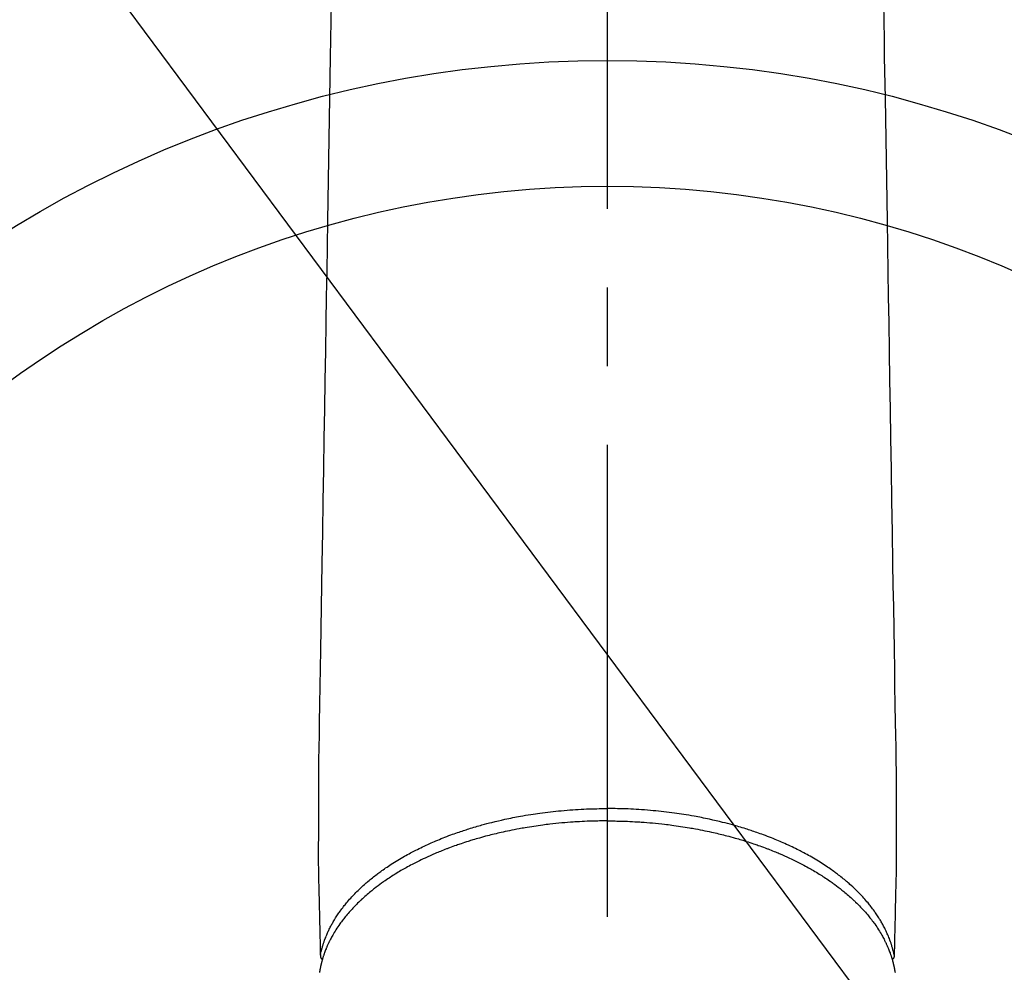
# Model space of a CAD drawing. Extents: x 0 to 26473, y -11045 to -2175.
# Drawn here: x 17296 to 17374, y -4267 to -4191 of the extents above; entities that cross this region are included whole.
import ezdxf

# ---------------------------------------------------------------- set-up
doc = ezdxf.new("R2010")
doc.units = 0
doc.header["$LTSCALE"] = 50
doc.header["$MEASUREMENT"] = 0
doc.linetypes.add('CENTER2', pattern=[1.125, 0.75, -0.125, 0.125, -0.125])
doc.layers.get('0').update_dxf_attribs({"linetype": 'CONTINUOUS'})
doc.layers.get('DEFPOINTS').update_dxf_attribs({"color": 146, "linetype": 'CONTINUOUS'})
for name, color, linetype in [('150-機器', 8, 'CONTINUOUS'), ('160-文字', 254, 'CONTINUOUS'), ('166-寸法B', 11, 'CONTINUOUS')]:
    doc.layers.add(name, color=color, linetype=linetype)
doc.styles.add('KH001', font='txt')
doc.dimstyles.new('KH1xx030', dxfattribs={"dimscale": 30, "dimtxt": 2, "dimasz": 0.6, "dimexe": 0.3, "dimexo": 1.2, "dimgap": 0.5, "dimtad": 3, "dimdec": 1, "dimdsep": 46, "dimlunit": 6, "dimtxsty": 'KH001', "dimblk": 'DOT', "dimcen": 1, "dimdle": 1, "dimclrd": 256, "dimclre": 256, "dimclrt": 256, "dimadec": 0, "dimazin": 0, "dimtfac": 1, "dimtdec": 1, "dimtix": 1, "dimtmove": 2, "dimatfit": 3, "dimldrblk": 'CLOSEDBLANK', "dimfxl": 1, "dimtolj": 1, "dimtzin": 0, "dimlwd": -1, "dimlwe": -1, "dimarcsym": 0})

# ---------------------------------------------------------------- blocks, each defined once
blk = doc.blocks.new('F402_H')
at = {"layer": '150-機器', "color": 161, "linetype": 'CENTER2'}
blk.add_line((0, 136.026), (0, -355.416), dxfattribs=at)
at = {"layer": '150-機器', "color": 13, "linetype": 'Continuous'}
for points in [[(-21.935, -110.131), (-21.958, -111.564), (-21.982, -112.997), (-22.005, -114.429), (-22.059, -117.679), (-22.112, -120.929), (-22.166, -124.179), (-22.219, -127.428), (-22.252, -129.446), (-22.285, -131.464), (-22.318, -133.482), (-22.351, -135.5), (-22.389, -137.801), (-22.427, -140.101), (-22.465, -142.402), (-22.503, -144.702), (-22.543, -147.191), (-22.584, -149.679), (-22.625, -152.168), (-22.666, -154.657), (-22.694, -156.375), (-22.722, -158.093), (-22.751, -159.812), (-22.779, -161.53), (-22.802, -162.967), (-22.824, -164.405), (-22.848, -165.842), (-22.873, -167.279), (-22.893, -168.277), (-22.911, -169.275), (-22.928, -170.272), (-22.939, -171.27), (-22.943, -172.266), (-22.942, -173.262), (-22.939, -174.258), (-22.939, -175.254), (-22.944, -176.24), (-22.949, -177.225), (-22.95, -178.211), (-22.939, -179.196), (-22.934, -179.458), (-22.928, -179.72), (-22.922, -179.982), (-22.915, -180.244), (-22.902, -180.81), (-22.889, -181.377), (-22.876, -181.943), (-22.863, -182.51), (-22.855, -182.866), (-22.847, -183.223), (-22.838, -183.579), (-22.83, -183.936), (-22.825, -184.162), (-22.82, -184.389), (-22.815, -184.616), (-22.809, -184.842), (-22.808, -184.922), (-22.806, -185.001), (-22.804, -185.081), (-22.802, -185.16), (-22.8, -185.251), (-22.798, -185.343), (-22.796, -185.434), (-22.794, -185.525), (-22.793, -185.571), (-22.791, -185.618), (-22.79, -185.664), (-22.789, -185.71), (-22.789, -185.731), (-22.789, -185.752), (-22.788, -185.773), (-22.788, -185.793), (-22.787, -185.81), (-22.786, -185.826), (-22.785, -185.842), (-22.784, -185.858), (-22.783, -185.869), (-22.781, -185.879), (-22.779, -185.89), (-22.777, -185.901), (-22.774, -185.911), (-22.771, -185.922), (-22.768, -185.932), (-22.764, -185.943), (-22.76, -185.955), (-22.755, -185.966), (-22.75, -185.978), (-22.745, -185.99), (-22.74, -186), (-22.734, -186.011), (-22.728, -186.021), (-22.721, -186.031), (-22.717, -186.037), (-22.713, -186.043), (-22.709, -186.048), (-22.705, -186.053), (-22.698, -186.062), (-22.69, -186.071), (-22.683, -186.079), (-22.676, -186.088), (-22.675, -186.09), (-22.674, -186.092), (-22.672, -186.094), (-22.671, -186.095), (-22.663, -186.105), (-22.654, -186.114), (-22.644, -186.123), (-22.633, -186.131)], [(21.935, -110.131), (21.958, -111.564), (21.982, -112.997), (22.005, -114.429), (22.059, -117.679), (22.112, -120.929), (22.166, -124.179), (22.219, -127.428), (22.252, -129.446), (22.285, -131.464), (22.318, -133.482), (22.351, -135.5), (22.389, -137.801), (22.427, -140.101), (22.465, -142.402), (22.503, -144.702), (22.543, -147.191), (22.584, -149.679), (22.625, -152.168), (22.666, -154.657), (22.694, -156.375), (22.722, -158.093), (22.751, -159.812), (22.779, -161.53), (22.802, -162.967), (22.824, -164.405), (22.848, -165.842), (22.873, -167.279), (22.893, -168.277), (22.911, -169.275), (22.928, -170.272), (22.939, -171.27), (22.943, -172.266), (22.942, -173.262), (22.939, -174.258), (22.939, -175.254), (22.944, -176.24), (22.949, -177.225), (22.95, -178.211), (22.939, -179.196), (22.934, -179.458), (22.928, -179.72), (22.922, -179.982), (22.915, -180.244), (22.902, -180.81), (22.889, -181.377), (22.876, -181.943), (22.863, -182.51), (22.855, -182.866), (22.847, -183.223), (22.838, -183.579), (22.83, -183.936), (22.825, -184.162), (22.82, -184.389), (22.815, -184.616), (22.809, -184.842), (22.808, -184.922), (22.806, -185.001), (22.804, -185.081), (22.802, -185.16), (22.8, -185.251), (22.798, -185.343), (22.796, -185.434), (22.794, -185.525), (22.793, -185.571), (22.791, -185.618), (22.79, -185.664), (22.789, -185.71), (22.789, -185.731), (22.789, -185.752), (22.788, -185.773), (22.788, -185.793), (22.787, -185.81), (22.786, -185.826), (22.785, -185.842), (22.784, -185.858), (22.783, -185.869), (22.781, -185.879), (22.779, -185.89), (22.777, -185.901), (22.774, -185.911), (22.771, -185.922), (22.768, -185.932), (22.764, -185.943), (22.76, -185.955), (22.755, -185.966), (22.75, -185.978), (22.745, -185.99), (22.74, -186), (22.734, -186.011), (22.728, -186.021), (22.721, -186.031), (22.717, -186.037), (22.713, -186.043), (22.709, -186.048), (22.705, -186.053), (22.698, -186.062), (22.69, -186.071), (22.683, -186.079), (22.676, -186.088), (22.675, -186.09), (22.674, -186.092), (22.672, -186.094), (22.671, -186.095), (22.663, -186.105), (22.654, -186.114), (22.644, -186.123), (22.633, -186.131)], [(-22.788, -185.775), (-22.776, -185.717), (-22.763, -185.659), (-22.75, -185.601), (-22.737, -185.543), (-22.723, -185.484), (-22.709, -185.425), (-22.694, -185.367), (-22.679, -185.308), (-22.671, -185.279), (-22.663, -185.25), (-22.655, -185.221), (-22.647, -185.192), (-22.63, -185.133), (-22.613, -185.075), (-22.596, -185.016), (-22.577, -184.958), (-22.537, -184.832), (-22.494, -184.706), (-22.45, -184.58), (-22.403, -184.456), (-22.365, -184.359), (-22.326, -184.263), (-22.286, -184.167), (-22.244, -184.072), (-22.215, -184.005), (-22.185, -183.938), (-22.154, -183.872), (-22.123, -183.805), (-22.081, -183.719), (-22.039, -183.634), (-21.995, -183.549), (-21.951, -183.464), (-21.916, -183.398), (-21.88, -183.332), (-21.843, -183.266), (-21.807, -183.201), (-21.763, -183.126), (-21.719, -183.051), (-21.674, -182.976), (-21.629, -182.902), (-21.577, -182.818), (-21.524, -182.735), (-21.47, -182.652), (-21.416, -182.57), (-21.366, -182.496), (-21.315, -182.422), (-21.264, -182.349), (-21.212, -182.276), (-21.146, -182.185), (-21.078, -182.094), (-21.01, -182.003), (-20.941, -181.913), (-20.884, -181.841), (-20.827, -181.769), (-20.769, -181.698), (-20.71, -181.627), (-20.628, -181.529), (-20.544, -181.431), (-20.46, -181.335), (-20.374, -181.239), (-20.294, -181.151), (-20.213, -181.064), (-20.132, -180.977), (-20.049, -180.891), (-19.965, -180.805), (-19.879, -180.719), (-19.793, -180.634), (-19.706, -180.55), (-19.599, -180.448), (-19.491, -180.347), (-19.381, -180.247), (-19.271, -180.148), (-19.205, -180.09), (-19.139, -180.032), (-19.073, -179.975), (-19.006, -179.918), (-18.918, -179.844), (-18.83, -179.771), (-18.742, -179.698), (-18.653, -179.626), (-18.562, -179.554), (-18.47, -179.482), (-18.378, -179.411), (-18.286, -179.34), (-18.213, -179.285), (-18.139, -179.23), (-18.066, -179.176), (-17.992, -179.122), (-17.895, -179.052), (-17.797, -178.983), (-17.699, -178.914), (-17.601, -178.846), (-17.489, -178.771), (-17.377, -178.696), (-17.265, -178.622), (-17.152, -178.548), (-17.025, -178.467), (-16.898, -178.386), (-16.77, -178.307), (-16.641, -178.228), (-16.51, -178.149), (-16.378, -178.072), (-16.245, -177.995), (-16.112, -177.919), (-15.988, -177.849), (-15.864, -177.781), (-15.74, -177.713), (-15.615, -177.646), (-15.514, -177.592), (-15.412, -177.539), (-15.31, -177.486), (-15.208, -177.434), (-15.078, -177.369), (-14.948, -177.304), (-14.817, -177.24), (-14.686, -177.177), (-14.54, -177.107), (-14.393, -177.039), (-14.245, -176.971), (-14.097, -176.905), (-13.974, -176.85), (-13.851, -176.797), (-13.728, -176.744), (-13.604, -176.691), (-13.465, -176.633), (-13.325, -176.575), (-13.185, -176.518), (-13.045, -176.462), (-12.888, -176.4), (-12.731, -176.34), (-12.573, -176.28), (-12.415, -176.221), (-12.285, -176.173), (-12.154, -176.126), (-12.022, -176.079), (-11.891, -176.033), (-11.773, -175.992), (-11.654, -175.952), (-11.536, -175.912), (-11.417, -175.872), (-11.312, -175.838), (-11.207, -175.804), (-11.102, -175.771), (-10.997, -175.738), (-10.861, -175.695), (-10.724, -175.654), (-10.588, -175.613), (-10.451, -175.572), (-10.326, -175.536), (-10.201, -175.5), (-10.076, -175.464), (-9.951, -175.43), (-9.754, -175.376), (-9.558, -175.323), (-9.361, -175.272), (-9.163, -175.222), (-8.906, -175.159), (-8.648, -175.098), (-8.39, -175.039), (-8.131, -174.982), (-7.971, -174.947), (-7.81, -174.913), (-7.65, -174.88), (-7.489, -174.848), (-7.343, -174.819), (-7.196, -174.791), (-7.049, -174.763), (-6.902, -174.736), (-6.694, -174.699), (-6.487, -174.664), (-6.279, -174.629), (-6.07, -174.596), (-5.89, -174.568), (-5.71, -174.541), (-5.53, -174.515), (-5.35, -174.49), (-5.139, -174.462), (-4.927, -174.434), (-4.715, -174.408), (-4.503, -174.383), (-4.29, -174.359), (-4.077, -174.337), (-3.864, -174.315), (-3.651, -174.295), (-3.421, -174.274), (-3.191, -174.255), (-2.96, -174.237), (-2.73, -174.221), (-2.515, -174.207), (-2.299, -174.193), (-2.084, -174.182), (-1.868, -174.171), (-1.652, -174.161), (-1.436, -174.153), (-1.219, -174.146), (-1.003, -174.14), (-0.817, -174.136), (-0.631, -174.132), (-0.445, -174.13), (-0.26, -174.128), (-0.195, -174.128), (-0.13, -174.127), (-0.065, -174.127), (0, -174.127)], [(22.788, -185.775), (22.776, -185.717), (22.763, -185.659), (22.75, -185.601), (22.737, -185.543), (22.723, -185.484), (22.709, -185.425), (22.694, -185.367), (22.679, -185.308), (22.671, -185.279), (22.663, -185.25), (22.655, -185.221), (22.647, -185.192), (22.63, -185.133), (22.613, -185.075), (22.596, -185.016), (22.577, -184.958), (22.537, -184.832), (22.494, -184.706), (22.45, -184.58), (22.403, -184.456), (22.365, -184.359), (22.326, -184.263), (22.286, -184.167), (22.244, -184.072), (22.215, -184.005), (22.185, -183.938), (22.154, -183.872), (22.123, -183.805), (22.081, -183.719), (22.039, -183.634), (21.995, -183.549), (21.951, -183.464), (21.916, -183.398), (21.88, -183.332), (21.843, -183.266), (21.807, -183.201), (21.763, -183.126), (21.719, -183.051), (21.674, -182.976), (21.629, -182.902), (21.577, -182.818), (21.524, -182.735), (21.47, -182.652), (21.416, -182.57), (21.366, -182.496), (21.315, -182.422), (21.264, -182.349), (21.212, -182.276), (21.146, -182.185), (21.078, -182.094), (21.01, -182.003), (20.941, -181.913), (20.884, -181.841), (20.827, -181.769), (20.769, -181.698), (20.71, -181.627), (20.628, -181.529), (20.544, -181.431), (20.46, -181.335), (20.374, -181.239), (20.294, -181.151), (20.213, -181.064), (20.132, -180.977), (20.049, -180.891), (19.965, -180.805), (19.879, -180.719), (19.793, -180.634), (19.706, -180.55), (19.599, -180.448), (19.491, -180.347), (19.381, -180.247), (19.271, -180.148), (19.205, -180.09), (19.139, -180.032), (19.073, -179.975), (19.006, -179.918), (18.918, -179.844), (18.83, -179.771), (18.742, -179.698), (18.653, -179.626), (18.562, -179.554), (18.47, -179.482), (18.378, -179.411), (18.286, -179.34), (18.213, -179.285), (18.139, -179.23), (18.066, -179.176), (17.992, -179.122), (17.895, -179.052), (17.797, -178.983), (17.699, -178.914), (17.601, -178.846), (17.489, -178.771), (17.377, -178.696), (17.265, -178.622), (17.152, -178.548), (17.025, -178.467), (16.898, -178.386), (16.77, -178.307), (16.641, -178.228), (16.51, -178.149), (16.378, -178.072), (16.245, -177.995), (16.112, -177.919), (15.988, -177.849), (15.864, -177.781), (15.74, -177.713), (15.615, -177.646), (15.514, -177.592), (15.412, -177.539), (15.31, -177.486), (15.208, -177.434), (15.078, -177.369), (14.948, -177.304), (14.817, -177.24), (14.686, -177.177), (14.54, -177.107), (14.393, -177.039), (14.245, -176.971), (14.097, -176.905), (13.974, -176.85), (13.851, -176.797), (13.728, -176.744), (13.604, -176.691), (13.465, -176.633), (13.325, -176.575), (13.185, -176.518), (13.045, -176.462), (12.888, -176.4), (12.731, -176.34), (12.573, -176.28), (12.415, -176.221), (12.285, -176.173), (12.154, -176.126), (12.022, -176.079), (11.891, -176.033), (11.773, -175.992), (11.654, -175.952), (11.536, -175.912), (11.417, -175.872), (11.312, -175.838), (11.207, -175.804), (11.102, -175.771), (10.997, -175.738), (10.861, -175.695), (10.724, -175.654), (10.588, -175.613), (10.451, -175.572), (10.326, -175.536), (10.201, -175.5), (10.076, -175.464), (9.951, -175.43), (9.754, -175.376), (9.558, -175.323), (9.361, -175.272), (9.163, -175.222), (8.906, -175.159), (8.648, -175.098), (8.39, -175.039), (8.131, -174.982), (7.971, -174.947), (7.81, -174.913), (7.65, -174.88), (7.489, -174.848), (7.343, -174.819), (7.196, -174.791), (7.049, -174.763), (6.902, -174.736), (6.694, -174.699), (6.487, -174.664), (6.279, -174.629), (6.07, -174.596), (5.89, -174.568), (5.71, -174.541), (5.53, -174.515), (5.35, -174.49), (5.139, -174.462), (4.927, -174.434), (4.715, -174.408), (4.503, -174.383), (4.29, -174.359), (4.077, -174.337), (3.864, -174.315), (3.651, -174.295), (3.421, -174.274), (3.191, -174.255), (2.96, -174.237), (2.73, -174.221), (2.515, -174.207), (2.299, -174.193), (2.084, -174.182), (1.868, -174.171), (1.652, -174.161), (1.436, -174.153), (1.219, -174.146), (1.003, -174.14), (0.817, -174.136), (0.631, -174.132), (0.445, -174.13), (0.26, -174.128), (0.195, -174.128), (0.13, -174.127), (0.065, -174.127), (0, -174.127)], [(0, -175.108), (-0.118, -175.109), (-0.235, -175.109), (-0.353, -175.109), (-0.47, -175.11), (-0.615, -175.112), (-0.759, -175.115), (-0.903, -175.118), (-1.048, -175.121), (-1.138, -175.124), (-1.228, -175.127), (-1.318, -175.13), (-1.409, -175.133), (-1.607, -175.141), (-1.805, -175.15), (-2.003, -175.159), (-2.201, -175.169), (-2.326, -175.176), (-2.452, -175.184), (-2.578, -175.192), (-2.704, -175.2), (-2.93, -175.216), (-3.155, -175.234), (-3.38, -175.252), (-3.605, -175.272), (-3.844, -175.295), (-4.082, -175.319), (-4.321, -175.345), (-4.559, -175.372), (-4.701, -175.388), (-4.842, -175.406), (-4.983, -175.423), (-5.125, -175.442), (-5.3, -175.465), (-5.476, -175.489), (-5.652, -175.514), (-5.827, -175.54), (-6.001, -175.567), (-6.175, -175.594), (-6.349, -175.623), (-6.523, -175.652), (-6.644, -175.673), (-6.765, -175.694), (-6.885, -175.716), (-7.006, -175.738), (-7.194, -175.773), (-7.383, -175.809), (-7.571, -175.846), (-7.759, -175.884), (-7.928, -175.919), (-8.097, -175.955), (-8.266, -175.992), (-8.435, -176.03), (-8.569, -176.061), (-8.703, -176.092), (-8.837, -176.123), (-8.971, -176.156), (-9.103, -176.188), (-9.235, -176.221), (-9.367, -176.255), (-9.499, -176.289), (-9.663, -176.333), (-9.826, -176.377), (-9.989, -176.422), (-10.152, -176.468), (-10.282, -176.505), (-10.411, -176.542), (-10.539, -176.58), (-10.668, -176.618), (-10.764, -176.647), (-10.859, -176.677), (-10.955, -176.706), (-11.05, -176.736), (-11.192, -176.781), (-11.333, -176.827), (-11.475, -176.873), (-11.616, -176.921), (-11.708, -176.952), (-11.801, -176.984), (-11.894, -177.017), (-11.987, -177.049), (-12.125, -177.098), (-12.262, -177.148), (-12.4, -177.198), (-12.537, -177.249), (-12.597, -177.271), (-12.657, -177.294), (-12.717, -177.317), (-12.777, -177.339), (-12.897, -177.386), (-13.016, -177.433), (-13.135, -177.48), (-13.254, -177.528), (-13.357, -177.57), (-13.46, -177.612), (-13.562, -177.655), (-13.664, -177.699), (-13.865, -177.785), (-14.065, -177.873), (-14.264, -177.963), (-14.463, -178.055), (-14.616, -178.126), (-14.769, -178.199), (-14.921, -178.273), (-15.072, -178.348), (-15.181, -178.402), (-15.288, -178.457), (-15.396, -178.513), (-15.503, -178.569), (-15.622, -178.632), (-15.74, -178.695), (-15.858, -178.76), (-15.976, -178.825), (-16.079, -178.882), (-16.182, -178.941), (-16.284, -178.999), (-16.386, -179.059), (-16.499, -179.125), (-16.611, -179.193), (-16.723, -179.261), (-16.835, -179.329), (-16.932, -179.39), (-17.029, -179.451), (-17.125, -179.513), (-17.222, -179.576), (-17.328, -179.646), (-17.434, -179.716), (-17.54, -179.788), (-17.645, -179.86), (-17.713, -179.907), (-17.782, -179.955), (-17.85, -180.004), (-17.918, -180.052), (-18.062, -180.157), (-18.206, -180.263), (-18.348, -180.371), (-18.489, -180.48), (-18.563, -180.539), (-18.637, -180.598), (-18.71, -180.657), (-18.784, -180.717), (-18.876, -180.793), (-18.968, -180.869), (-19.059, -180.947), (-19.15, -181.025), (-19.248, -181.111), (-19.345, -181.198), (-19.442, -181.286), (-19.538, -181.375), (-19.585, -181.419), (-19.632, -181.463), (-19.678, -181.508), (-19.725, -181.552), (-19.825, -181.65), (-19.924, -181.748), (-20.022, -181.848), (-20.119, -181.948), (-20.196, -182.03), (-20.273, -182.112), (-20.349, -182.195), (-20.424, -182.278), (-20.505, -182.37), (-20.586, -182.463), (-20.665, -182.556), (-20.743, -182.65), (-20.804, -182.725), (-20.865, -182.8), (-20.925, -182.876), (-20.984, -182.952), (-21.049, -183.036), (-21.112, -183.122), (-21.176, -183.208), (-21.238, -183.295), (-21.318, -183.409), (-21.397, -183.524), (-21.474, -183.641), (-21.55, -183.758), (-21.617, -183.865), (-21.683, -183.973), (-21.747, -184.081), (-21.809, -184.19), (-21.853, -184.269), (-21.897, -184.348), (-21.939, -184.427), (-21.981, -184.506), (-22.007, -184.556), (-22.032, -184.606), (-22.057, -184.656), (-22.082, -184.706), (-22.101, -184.746), (-22.121, -184.786), (-22.14, -184.825), (-22.159, -184.866), (-22.186, -184.925), (-22.213, -184.985), (-22.24, -185.045), (-22.266, -185.106), (-22.284, -185.146), (-22.301, -185.186), (-22.317, -185.227), (-22.334, -185.267), (-22.366, -185.348), (-22.398, -185.429), (-22.429, -185.51), (-22.459, -185.592), (-22.475, -185.637), (-22.491, -185.683), (-22.507, -185.729), (-22.523, -185.775), (-22.538, -185.82), (-22.552, -185.866), (-22.567, -185.912), (-22.581, -185.958), (-22.589, -185.983), (-22.597, -186.009), (-22.605, -186.034), (-22.613, -186.06), (-22.618, -186.078), (-22.623, -186.095), (-22.628, -186.113), (-22.633, -186.131), (-22.644, -186.17), (-22.655, -186.208), (-22.666, -186.246), (-22.676, -186.285), (-22.68, -186.3), (-22.684, -186.316), (-22.688, -186.331), (-22.692, -186.347), (-22.697, -186.367), (-22.703, -186.388), (-22.708, -186.408), (-22.713, -186.429), (-22.72, -186.454), (-22.726, -186.48), (-22.732, -186.505), (-22.738, -186.531), (-22.743, -186.552), (-22.747, -186.572), (-22.752, -186.593), (-22.756, -186.614), (-22.763, -186.645), (-22.77, -186.675), (-22.776, -186.706), (-22.783, -186.737), (-22.789, -186.767), (-22.795, -186.798), (-22.801, -186.829), (-22.807, -186.86), (-22.812, -186.891), (-22.818, -186.922), (-22.823, -186.953), (-22.829, -186.984), (-22.832, -187.004), (-22.836, -187.025), (-22.839, -187.045), (-22.843, -187.066), (-22.848, -187.097), (-22.853, -187.127), (-22.857, -187.158)], [(0, -175.108), (0.118, -175.109), (0.235, -175.109), (0.353, -175.109), (0.47, -175.11), (0.615, -175.112), (0.759, -175.115), (0.903, -175.118), (1.048, -175.121), (1.138, -175.124), (1.228, -175.127), (1.318, -175.13), (1.409, -175.133), (1.607, -175.141), (1.805, -175.15), (2.003, -175.159), (2.201, -175.169), (2.326, -175.176), (2.452, -175.184), (2.578, -175.192), (2.704, -175.2), (2.93, -175.216), (3.155, -175.234), (3.38, -175.252), (3.605, -175.272), (3.844, -175.295), (4.082, -175.319), (4.321, -175.345), (4.559, -175.372), (4.701, -175.388), (4.842, -175.406), (4.983, -175.423), (5.125, -175.442), (5.3, -175.465), (5.476, -175.489), (5.652, -175.514), (5.827, -175.54), (6.001, -175.567), (6.175, -175.594), (6.349, -175.623), (6.523, -175.652), (6.644, -175.673), (6.765, -175.694), (6.885, -175.716), (7.006, -175.738), (7.194, -175.773), (7.383, -175.809), (7.571, -175.846), (7.759, -175.884), (7.928, -175.919), (8.097, -175.955), (8.266, -175.992), (8.435, -176.03), (8.569, -176.061), (8.703, -176.092), (8.837, -176.123), (8.971, -176.156), (9.103, -176.188), (9.235, -176.221), (9.367, -176.255), (9.499, -176.289), (9.663, -176.333), (9.826, -176.377), (9.989, -176.422), (10.152, -176.468), (10.282, -176.505), (10.411, -176.542), (10.539, -176.58), (10.668, -176.618), (10.764, -176.647), (10.859, -176.677), (10.955, -176.706), (11.05, -176.736), (11.192, -176.781), (11.333, -176.827), (11.475, -176.873), (11.616, -176.921), (11.708, -176.952), (11.801, -176.984), (11.894, -177.017), (11.987, -177.049), (12.125, -177.098), (12.262, -177.148), (12.4, -177.198), (12.537, -177.249), (12.597, -177.271), (12.657, -177.294), (12.717, -177.317), (12.777, -177.339), (12.897, -177.386), (13.016, -177.433), (13.135, -177.48), (13.254, -177.528), (13.357, -177.57), (13.46, -177.612), (13.562, -177.655), (13.664, -177.699), (13.865, -177.785), (14.065, -177.873), (14.264, -177.963), (14.463, -178.055), (14.616, -178.126), (14.769, -178.199), (14.921, -178.273), (15.072, -178.348), (15.181, -178.402), (15.288, -178.457), (15.396, -178.513), (15.503, -178.569), (15.622, -178.632), (15.74, -178.695), (15.858, -178.76), (15.976, -178.825), (16.079, -178.882), (16.182, -178.941), (16.284, -178.999), (16.386, -179.059), (16.499, -179.125), (16.611, -179.193), (16.723, -179.261), (16.835, -179.329), (16.932, -179.39), (17.029, -179.451), (17.125, -179.513), (17.222, -179.576), (17.328, -179.646), (17.434, -179.716), (17.54, -179.788), (17.645, -179.86), (17.713, -179.907), (17.782, -179.955), (17.85, -180.004), (17.918, -180.052), (18.062, -180.157), (18.206, -180.263), (18.348, -180.371), (18.489, -180.48), (18.563, -180.539), (18.637, -180.598), (18.71, -180.657), (18.784, -180.717), (18.876, -180.793), (18.968, -180.869), (19.059, -180.947), (19.15, -181.025), (19.248, -181.111), (19.345, -181.198), (19.442, -181.286), (19.538, -181.375), (19.585, -181.419), (19.632, -181.463), (19.678, -181.508), (19.725, -181.552), (19.825, -181.65), (19.924, -181.748), (20.022, -181.848), (20.119, -181.948), (20.196, -182.03), (20.273, -182.112), (20.349, -182.195), (20.424, -182.278), (20.505, -182.37), (20.586, -182.463), (20.665, -182.556), (20.743, -182.65), (20.804, -182.725), (20.865, -182.8), (20.925, -182.876), (20.984, -182.952), (21.049, -183.036), (21.112, -183.122), (21.176, -183.208), (21.238, -183.295), (21.318, -183.409), (21.397, -183.524), (21.474, -183.641), (21.55, -183.758), (21.617, -183.865), (21.683, -183.973), (21.747, -184.081), (21.81, -184.19), (21.853, -184.269), (21.897, -184.348), (21.939, -184.427), (21.981, -184.506), (22.007, -184.556), (22.032, -184.606), (22.057, -184.656), (22.082, -184.706), (22.101, -184.746), (22.121, -184.786), (22.14, -184.825), (22.159, -184.866), (22.186, -184.925), (22.213, -184.985), (22.24, -185.045), (22.266, -185.106), (22.284, -185.146), (22.301, -185.186), (22.317, -185.227), (22.334, -185.267), (22.366, -185.348), (22.398, -185.429), (22.429, -185.51), (22.459, -185.592), (22.475, -185.637), (22.491, -185.683), (22.507, -185.729), (22.523, -185.775), (22.538, -185.82), (22.552, -185.866), (22.567, -185.912), (22.581, -185.958), (22.589, -185.983), (22.597, -186.009), (22.605, -186.034), (22.613, -186.06), (22.618, -186.078), (22.623, -186.095), (22.628, -186.113), (22.633, -186.131), (22.644, -186.17), (22.655, -186.208), (22.666, -186.246), (22.676, -186.285), (22.68, -186.3), (22.684, -186.316), (22.688, -186.331), (22.692, -186.347), (22.697, -186.367), (22.703, -186.388), (22.708, -186.408), (22.713, -186.429), (22.72, -186.454), (22.726, -186.48), (22.732, -186.505), (22.738, -186.531), (22.743, -186.552), (22.747, -186.572), (22.752, -186.593), (22.756, -186.614), (22.763, -186.645), (22.77, -186.675), (22.776, -186.706), (22.783, -186.737), (22.789, -186.767), (22.795, -186.798), (22.801, -186.829), (22.807, -186.86), (22.812, -186.891), (22.818, -186.922), (22.823, -186.953), (22.829, -186.984), (22.832, -187.004), (22.836, -187.025), (22.839, -187.045), (22.843, -187.066), (22.848, -187.097), (22.853, -187.127), (22.857, -187.158)]]:
    blk.add_lwpolyline(points, dxfattribs=at)
blk = doc.blocks.new('_Dot')
at = {"color": 0, "linetype": 'ByBlock', "lineweight": -2}
blk.add_line((-0.5, 0), (-1, 0), dxfattribs=at)
at = {"color": 0, "linetype": 'ByBlock', "const_width": 0.5}
blk.add_lwpolyline([(-0.25, 0, 1), (0.25, 0, 1)], format="xyb", close=True, dxfattribs=at)
blk = doc.blocks.new('*D332')
at = {"layer": '166-寸法B', "transparency": 16777216}
for p, q in [((17228.619, -3760.058), (17552.486, -3760.058)), ((17543.486, -3778.058), (17543.486, -4267.058)), ((17246.218, -4285.058), (17552.486, -4285.058))]:
    blk.add_line(p, q, dxfattribs=at)
at = {"layer": 'DEFPOINTS', "color": 0, "transparency": 16777216}
for p in [(17192.619, -3760.058), (17210.218, -4285.058), (17543.486, -4285.058)]:
    blk.add_point(p, dxfattribs=at)
at = {"layer": '166-寸法B', "transparency": 16777216, "xscale": 18, "yscale": 18, "zscale": 18}
for p, rotation in [((17543.486, -3760.058), 90), ((17543.486, -4285.058), 270)]:
    blk.add_blockref('_Dot', p, dxfattribs=dict(at, rotation=rotation))
at = {"layer": '166-寸法B', "transparency": 16777216, "insert": (17592.751, -3893.842), "char_height": 60, "attachment_point": 5, "rotation": 90, "style": 'KH001'}
blk.add_mtext('\\A1;525', dxfattribs=at)
blk = doc.blocks.new('_ClosedBlank')
at = {"color": 0, "linetype": 'ByBlock', "lineweight": -2}
for p, q in [((-1, 0.1667), (0, 0)), ((-1, 0.1667), (-1, -0.1667)), ((0, 0), (-1, -0.1667))]:
    blk.add_line(p, q, dxfattribs=at)

msp = doc.modelspace()

# ---------------------------------------------------------------- linework, layer by layer
at = {"layer": '150-機器', "color": 13}
for radius in [90.5, 80.5]:
    msp.add_circle((17342.626, -4285.058), radius, dxfattribs=at)

# ---------------------------------------------------------------- block references
at = {"layer": '150-機器'}
msp.add_blockref('F402_H', (17342.619, -4079.866), dxfattribs=at)

# ---------------------------------------------------------------- dimensions: what is measured, and where the dimension line sits
at = {"layer": '166-寸法B'}
dim = msp.add_linear_dim(base=(17543.486, -4285.058), p1=(17192.619, -3760.058), p2=(17210.218, -4285.058), angle=90, dimstyle='KH1xx030', dxfattribs=at)
dim.commit()
dim.dimension.update_dxf_attribs({"geometry": '*D332', "text_midpoint": (17592.751, -3893.842), "dimtype": 128})

# ---------------------------------------------------------------- leaders
at = {"layer": '160-文字'}
msp.add_leader([(17222.604, -4080.058), (18544.876, -5861.629)], dimstyle='KH1xx030', override={"dimgap": 0.5, "dimtad": 1}, dxfattribs=at)

doc.saveas('drawing.dxf')
